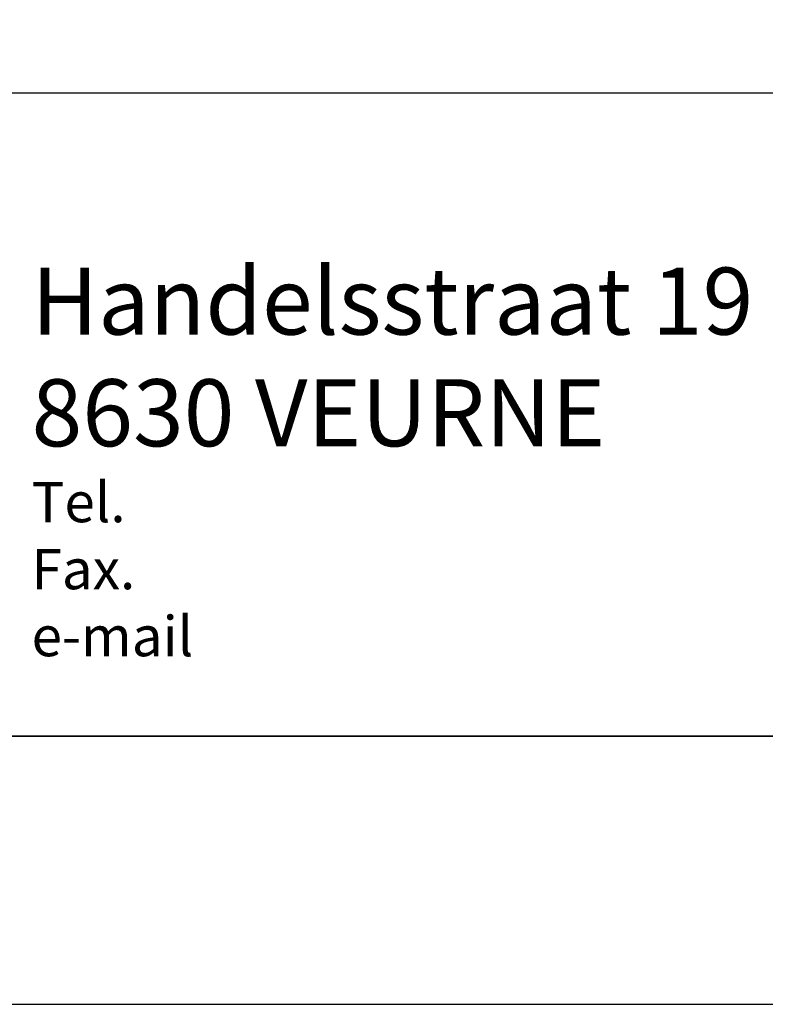
# Model space of a CAD drawing. Units: millimetres. Extents: x 26 to 323, y -98 to 112.
# Drawn here: x 189 to 217, y -98 to -61 of the extents above; entities that cross this region are included whole.
import ezdxf

# ---------------------------------------------------------------- set-up
doc = ezdxf.new("R2010")
doc.units = ezdxf.units.MM
doc.layers.add('Dim', color=4, linetype='Continuous')
doc.layers.add('kader', color=7, linetype='Continuous')
doc.styles.add('tekst', font='times.ttf')

# ---------------------------------------------------------------- blocks, each defined once
blk = doc.blocks.new('A4')
at = {"layer": 'kader'}
for p, q in [((242, 44), (97, 44)), ((287, 20), (97, 20))]:
    blk.add_line(p, q, dxfattribs=at)
for points in [[(0, 220), (0, 10), (297, 10), (297, 220)], [(10, 210), (10, 20), (287, 20), (287, 210)]]:
    blk.add_lwpolyline(points, close=True, dxfattribs=at)
at = {"layer": 'kader', "color": 3, "attachment_point": 1, "style": 'tekst'}
for s, insert, char_height, width in [('Handelsstraat 19\\P8630 VEURNE', (163.815, 37.487), 2.5, 46.9821), ('Tel. \\PFax.\\Pe-mail', (163.815, 29.487), 1.5, 31.7105)]:
    blk.add_mtext(s, dxfattribs=dict(at, insert=insert, char_height=char_height, width=width))
at = {"layer": 'kader', "color": 3, "style": 'tekst'}
for tag, p, height in [('DATUM', (260.68, 51.75), 2.5), ('TITEL', (99.127, 46.515), 6), ('SCHAAL', (263.046, 45.75), 2.5), ('I.O.V.', (211, 39.75), 2.5), ('NAAM', (268.818, 39.75), 2.5), ('A4', (265.01, 33.74), 2.5), ('NR', (243.854, 23), 3.5)]:
    blk.add_attdef(tag, p, '', height=height, dxfattribs=at)

msp = doc.modelspace()

# ---------------------------------------------------------------- block references
at = {"layer": 'Dim'}
msp.add_blockref('A4', (25.671, -108.003), dxfattribs=at)

doc.saveas('drawing.dxf')
